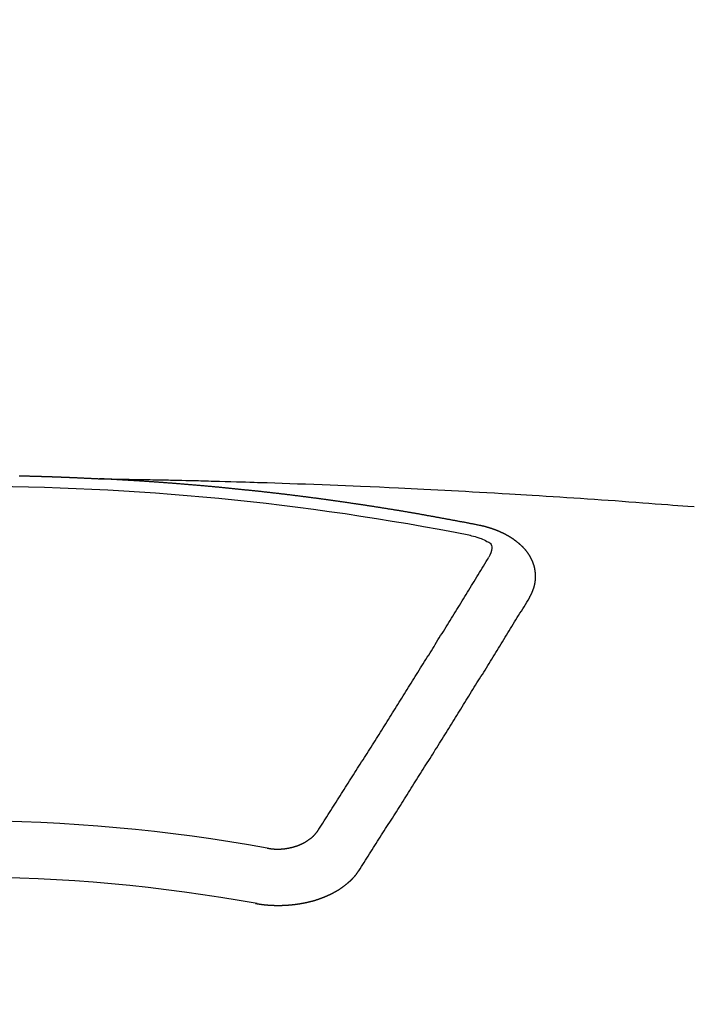
# Model space of a CAD drawing. Extents: x 27948 to 54421, y -33073 to -24203.
# Drawn here: x 31511 to 31519, y -25981 to -25969 of the extents above; entities that cross this region are included whole.
import ezdxf

# ---------------------------------------------------------------- set-up
doc = ezdxf.new("R2010")
doc.units = 0
doc.header["$LTSCALE"] = 50
doc.header["$MEASUREMENT"] = 0
doc.layers.add('150-機器', color=8, linetype='CONTINUOUS')

# ---------------------------------------------------------------- blocks, each defined once
blk = doc.blocks.new('F402_H')
at = {"layer": '150-機器', "color": 13, "linetype": 'Continuous'}
for points in [[(0.646, -266.101), (0.653, -266.101), (0.66, -266.101), (0.666, -266.101), (0.673, -266.101), (0.68, -266.101), (0.687, -266.102), (0.693, -266.102), (0.7, -266.102), (0.707, -266.102), (0.713, -266.102), (0.72, -266.102), (0.727, -266.102), (0.734, -266.103), (0.74, -266.103), (0.747, -266.103), (0.754, -266.103), (0.76, -266.103), (0.767, -266.103), (0.774, -266.104), (0.781, -266.104), (0.787, -266.104), (0.794, -266.104), (0.801, -266.104), (0.806, -266.105), (0.813, -266.105), (0.82, -266.105), (0.826, -266.105), (0.833, -266.105), (0.84, -266.105), (0.847, -266.106), (0.853, -266.106), (0.86, -266.106), (0.867, -266.106), (0.873, -266.106), (0.88, -266.107), (0.887, -266.107), (0.894, -266.107), (0.9, -266.107), (0.907, -266.107), (0.914, -266.108), (0.92, -266.108), (0.927, -266.108), (0.934, -266.108), (0.941, -266.108), (0.947, -266.109), (0.954, -266.109), (0.961, -266.109), (0.967, -266.109), (0.974, -266.109), (0.981, -266.11), (0.987, -266.11), (0.994, -266.11), (1.001, -266.11), (1.008, -266.11), (1.014, -266.111), (1.021, -266.111), (1.028, -266.111), (1.034, -266.111), (1.041, -266.112), (1.048, -266.112), (1.054, -266.112), (1.061, -266.112), (1.068, -266.113), (1.075, -266.113), (1.081, -266.113), (1.088, -266.113), (1.095, -266.114), (1.101, -266.114), (1.108, -266.114), (1.115, -266.114), (1.122, -266.115), (1.128, -266.115), (1.135, -266.115), (1.142, -266.115), (1.148, -266.116), (1.155, -266.116), (1.162, -266.116), (1.168, -266.116), (1.175, -266.117), (1.181, -266.117), (1.188, -266.117), (1.194, -266.117), (1.201, -266.118), (1.208, -266.118), (1.214, -266.118), (1.221, -266.118), (1.228, -266.119), (1.234, -266.119), (1.241, -266.119), (1.248, -266.12), (1.254, -266.12), (1.261, -266.12), (1.268, -266.12), (1.275, -266.121), (1.281, -266.121), (1.288, -266.121), (1.295, -266.122), (1.301, -266.122), (1.308, -266.122), (1.315, -266.123), (1.321, -266.123), (1.328, -266.123), (1.335, -266.123), (1.342, -266.124), (1.348, -266.124), (1.355, -266.124), (1.362, -266.125), (1.368, -266.125), (1.375, -266.125), (1.382, -266.126), (1.388, -266.126), (1.395, -266.126), (1.402, -266.127), (1.408, -266.127), (1.415, -266.127), (1.422, -266.128), (1.429, -266.128), (1.435, -266.128), (1.442, -266.128), (1.449, -266.129), (1.455, -266.129), (1.462, -266.129), (1.469, -266.13), (1.475, -266.13), (1.482, -266.13), (1.489, -266.131), (1.495, -266.131), (1.502, -266.131), (1.509, -266.132), (1.516, -266.132), (1.522, -266.132), (1.529, -266.133), (1.536, -266.133), (1.542, -266.133), (1.549, -266.134), (1.556, -266.134), (1.561, -266.134), (1.568, -266.135), (1.575, -266.135), (1.581, -266.135), (1.588, -266.136), (1.595, -266.136), (1.602, -266.136)], [(1.595, -266.136), (1.673, -266.137), (1.75, -266.139), (1.828, -266.14), (1.905, -266.142), (1.958, -266.143), (2.011, -266.144), (2.064, -266.145), (2.117, -266.146), (2.147, -266.146), (2.178, -266.147), (2.208, -266.147), (2.238, -266.148), (2.269, -266.148), (2.299, -266.149), (2.329, -266.149), (2.359, -266.15), (2.382, -266.15), (2.404, -266.151), (2.427, -266.151), (2.45, -266.152), (2.495, -266.153), (2.541, -266.154), (2.587, -266.155), (2.632, -266.156), (2.655, -266.156), (2.678, -266.157), (2.7, -266.157), (2.723, -266.158), (2.753, -266.158), (2.783, -266.159), (2.814, -266.16), (2.844, -266.161), (2.874, -266.162), (2.905, -266.163), (2.935, -266.164), (2.966, -266.165), (3.034, -266.167), (3.102, -266.168), (3.17, -266.17), (3.238, -266.172), (3.291, -266.173), (3.343, -266.175), (3.396, -266.177), (3.449, -266.179), (3.488, -266.18), (3.527, -266.181), (3.566, -266.182), (3.605, -266.183), (3.694, -266.186), (3.784, -266.189), (3.873, -266.192), (3.963, -266.196), (4.061, -266.199), (4.159, -266.203), (4.258, -266.207), (4.356, -266.211), (4.446, -266.214), (4.537, -266.218), (4.627, -266.222), (4.718, -266.226), (4.831, -266.23), (4.944, -266.235), (5.057, -266.24), (5.171, -266.246), (5.246, -266.249), (5.321, -266.253), (5.397, -266.257), (5.472, -266.261), (5.555, -266.265), (5.637, -266.269), (5.72, -266.273), (5.803, -266.277), (5.886, -266.282), (5.969, -266.286), (6.051, -266.291), (6.134, -266.295), (6.224, -266.301), (6.314, -266.306), (6.404, -266.311), (6.494, -266.316), (6.562, -266.32), (6.629, -266.324), (6.697, -266.328), (6.764, -266.332), (6.847, -266.337), (6.929, -266.343), (7.012, -266.348), (7.095, -266.353), (7.177, -266.359), (7.259, -266.364), (7.341, -266.37), (7.424, -266.375), (7.506, -266.381), (7.588, -266.387), (7.671, -266.392), (7.753, -266.398), (7.835, -266.404), (7.917, -266.41), (8, -266.416), (8.082, -266.422), (8.156, -266.428), (8.231, -266.434), (8.306, -266.439), (8.38, -266.445), (8.44, -266.45), (8.499, -266.454), (8.559, -266.458), (8.619, -266.463), (8.693, -266.469)], [(6.135, -266.693), (6.125, -266.691), (6.116, -266.689), (6.107, -266.687), (6.098, -266.685), (6.089, -266.684), (6.079, -266.682), (6.07, -266.68), (6.061, -266.678), (6.052, -266.676), (6.043, -266.674), (6.033, -266.673), (6.024, -266.671), (6.015, -266.669), (6.006, -266.667), (5.997, -266.665), (5.987, -266.664), (5.979, -266.662), (5.97, -266.66), (5.961, -266.658), (5.951, -266.656), (5.942, -266.655), (5.933, -266.653), (5.924, -266.651), (5.915, -266.65), (5.905, -266.649), (5.896, -266.647), (5.887, -266.645), (5.878, -266.643), (5.868, -266.641), (5.859, -266.64), (5.85, -266.638), (5.841, -266.636), (5.832, -266.634), (5.822, -266.633), (5.813, -266.631), (5.804, -266.629), (5.795, -266.627), (5.785, -266.626), (5.776, -266.624), (5.767, -266.622), (5.758, -266.621), (5.748, -266.619), (5.739, -266.617), (5.73, -266.615), (5.721, -266.614), (5.711, -266.612), (5.702, -266.61), (5.693, -266.609), (5.683, -266.607), (5.674, -266.605), (5.665, -266.603), (5.656, -266.602), (5.646, -266.6), (5.637, -266.598), (5.628, -266.597), (5.619, -266.595), (5.609, -266.593), (5.601, -266.592), (5.592, -266.59), (5.582, -266.588), (5.573, -266.587), (5.564, -266.585), (5.555, -266.583), (5.545, -266.582), (5.536, -266.58), (5.527, -266.578), (5.517, -266.577), (5.508, -266.575), (5.499, -266.573), (5.49, -266.572), (5.48, -266.57), (5.471, -266.568), (5.462, -266.567), (5.452, -266.565), (5.443, -266.564), (5.434, -266.562), (5.424, -266.56), (5.415, -266.559), (5.406, -266.557), (5.397, -266.555), (5.387, -266.554), (5.378, -266.552), (5.369, -266.551), (5.359, -266.549), (5.35, -266.547), (5.341, -266.546), (5.331, -266.544), (5.322, -266.543), (5.313, -266.541), (5.303, -266.539), (5.294, -266.538), (5.285, -266.536), (5.275, -266.535), (5.266, -266.533), (5.257, -266.532), (5.247, -266.53), (5.238, -266.528), (5.229, -266.527), (5.22, -266.525), (5.211, -266.524), (5.202, -266.522), (5.192, -266.521), (5.183, -266.519), (5.174, -266.517), (5.164, -266.516), (5.155, -266.514), (5.146, -266.513), (5.136, -266.511), (5.127, -266.51), (5.118, -266.508), (5.108, -266.507), (5.099, -266.505), (5.089, -266.504), (5.08, -266.502), (5.071, -266.501), (5.061, -266.499), (5.052, -266.498), (5.043, -266.496), (5.033, -266.495), (5.024, -266.493), (5.015, -266.492), (5.005, -266.49), (4.996, -266.489), (4.986, -266.487), (4.977, -266.486), (4.968, -266.484), (4.958, -266.483), (4.949, -266.481), (4.94, -266.48), (4.93, -266.478), (4.921, -266.477), (4.911, -266.475), (4.902, -266.474), (4.893, -266.472), (4.883, -266.471), (4.874, -266.469), (4.864, -266.468), (4.855, -266.466), (4.847, -266.465), (4.837, -266.464), (4.828, -266.462), (4.818, -266.461), (4.809, -266.459), (4.8, -266.458), (4.79, -266.456), (4.781, -266.455), (4.771, -266.453), (4.762, -266.452), (4.753, -266.451), (4.743, -266.449), (4.734, -266.448), (4.724, -266.446), (4.715, -266.445), (4.706, -266.444), (4.696, -266.442), (4.687, -266.441), (4.677, -266.439), (4.668, -266.438), (4.659, -266.437), (4.649, -266.435), (4.64, -266.434), (4.63, -266.432), (4.621, -266.431), (4.611, -266.43), (4.602, -266.428), (4.593, -266.427), (4.583, -266.425), (4.574, -266.424), (4.564, -266.423), (4.555, -266.421), (4.545, -266.42), (4.536, -266.419), (4.527, -266.417), (4.517, -266.416), (4.508, -266.415), (4.498, -266.413), (4.489, -266.412), (4.479, -266.411), (4.471, -266.409), (4.461, -266.408), (4.452, -266.407), (4.443, -266.405), (4.433, -266.404), (4.424, -266.403), (4.414, -266.401), (4.405, -266.4), (4.395, -266.399), (4.386, -266.397), (4.376, -266.396), (4.367, -266.395), (4.357, -266.393), (4.348, -266.392), (4.339, -266.391), (4.329, -266.389), (4.32, -266.388), (4.31, -266.387), (4.301, -266.386), (4.291, -266.384), (4.282, -266.383), (4.272, -266.382), (4.263, -266.38), (4.253, -266.379), (4.244, -266.378), (4.234, -266.377), (4.225, -266.375), (4.215, -266.374), (4.206, -266.373), (4.197, -266.372), (4.187, -266.37), (4.178, -266.369), (4.168, -266.368), (4.159, -266.367), (4.149, -266.365), (4.14, -266.364), (4.13, -266.363), (4.121, -266.362), (4.111, -266.36), (4.102, -266.359), (4.093, -266.358), (4.084, -266.357), (4.074, -266.355), (4.065, -266.354), (4.055, -266.353), (4.046, -266.352), (4.036, -266.351), (4.027, -266.349), (4.017, -266.348), (4.008, -266.347), (3.998, -266.346), (3.989, -266.345), (3.979, -266.343), (3.97, -266.342), (3.96, -266.341), (3.951, -266.34), (3.941, -266.339), (3.932, -266.337), (3.922, -266.336), (3.913, -266.335), (3.903, -266.334), (3.894, -266.333), (3.884, -266.332), (3.875, -266.33), (3.865, -266.329), (3.856, -266.328), (3.846, -266.327), (3.837, -266.326), (3.827, -266.325), (3.817, -266.323), (3.808, -266.322), (3.798, -266.321), (3.789, -266.32), (3.779, -266.319), (3.77, -266.318), (3.76, -266.317), (3.751, -266.316), (3.741, -266.314), (3.732, -266.313), (3.722, -266.312), (3.714, -266.311), (3.704, -266.31), (3.695, -266.309), (3.685, -266.308), (3.676, -266.307), (3.666, -266.306), (3.656, -266.304), (3.647, -266.303), (3.637, -266.302), (3.628, -266.301), (3.618, -266.3), (3.609, -266.299), (3.599, -266.298), (3.59, -266.297), (3.58, -266.296), (3.571, -266.295), (3.561, -266.294), (3.551, -266.293), (3.542, -266.291), (3.532, -266.29), (3.523, -266.289), (3.513, -266.288), (3.504, -266.287), (3.494, -266.286), (3.485, -266.285), (3.475, -266.284), (3.465, -266.283), (3.456, -266.282), (3.446, -266.281), (3.437, -266.28), (3.427, -266.279), (3.418, -266.278), (3.408, -266.277), (3.399, -266.276), (3.389, -266.275), (3.379, -266.274), (3.37, -266.273), (3.36, -266.273), (3.351, -266.272), (3.342, -266.271), (3.333, -266.27), (3.323, -266.269), (3.313, -266.268), (3.304, -266.267), (3.294, -266.266), (3.285, -266.265), (3.275, -266.264), (3.266, -266.263), (3.256, -266.262), (3.246, -266.261), (3.237, -266.26), (3.227, -266.259), (3.218, -266.258), (3.208, -266.257), (3.199, -266.256), (3.189, -266.255), (3.179, -266.254), (3.17, -266.253), (3.16, -266.252), (3.151, -266.251), (3.141, -266.25), (3.131, -266.249), (3.122, -266.248), (3.112, -266.248), (3.103, -266.247), (3.093, -266.246), (3.083, -266.245), (3.074, -266.244), (3.064, -266.243), (3.055, -266.242), (3.045, -266.241), (3.035, -266.24), (3.026, -266.239), (3.016, -266.238), (3.007, -266.237), (2.997, -266.237), (2.987, -266.236), (2.978, -266.235), (2.968, -266.234), (2.96, -266.233), (2.95, -266.232), (2.94, -266.231), (2.931, -266.23), (2.921, -266.229), (2.912, -266.229), (2.902, -266.228), (2.892, -266.227), (2.883, -266.226), (2.873, -266.225), (2.864, -266.224), (2.854, -266.223), (2.844, -266.223), (2.835, -266.222), (2.825, -266.221), (2.815, -266.22), (2.806, -266.219), (2.796, -266.218), (2.787, -266.217), (2.777, -266.217), (2.767, -266.216), (2.758, -266.215), (2.748, -266.214), (2.739, -266.213), (2.729, -266.212), (2.719, -266.212), (2.71, -266.211), (2.7, -266.21), (2.69, -266.209), (2.681, -266.208), (2.671, -266.208), (2.662, -266.207), (2.652, -266.206), (2.642, -266.205), (2.633, -266.204), (2.623, -266.204), (2.613, -266.203), (2.604, -266.202), (2.594, -266.201), (2.585, -266.201), (2.576, -266.2), (2.566, -266.199), (2.557, -266.198), (2.547, -266.197), (2.537, -266.197), (2.528, -266.196), (2.518, -266.195), (2.508, -266.194), (2.499, -266.194), (2.489, -266.193), (2.479, -266.192), (2.47, -266.191), (2.46, -266.191), (2.451, -266.19), (2.441, -266.189), (2.431, -266.188), (2.422, -266.188), (2.412, -266.187), (2.402, -266.186), (2.393, -266.186), (2.383, -266.185), (2.373, -266.184), (2.364, -266.183), (2.354, -266.183), (2.344, -266.182), (2.335, -266.181), (2.325, -266.181), (2.315, -266.18), (2.306, -266.179), (2.296, -266.178), (2.287, -266.178), (2.277, -266.177), (2.267, -266.176), (2.258, -266.176), (2.248, -266.175), (2.238, -266.174), (2.229, -266.174), (2.219, -266.173), (2.21, -266.172), (2.201, -266.172), (2.191, -266.171), (2.181, -266.17), (2.172, -266.17), (2.162, -266.169), (2.152, -266.168), (2.143, -266.168), (2.133, -266.167), (2.123, -266.166), (2.114, -266.166), (2.104, -266.165), (2.094, -266.165), (2.085, -266.164), (2.075, -266.163), (2.065, -266.163), (2.056, -266.162), (2.046, -266.161), (2.036, -266.161), (2.027, -266.16), (2.017, -266.16), (2.007, -266.159), (1.998, -266.158), (1.988, -266.158), (1.978, -266.157), (1.969, -266.157), (1.959, -266.156), (1.949, -266.156), (1.94, -266.155), (1.93, -266.154), (1.92, -266.154), (1.911, -266.153), (1.901, -266.153), (1.891, -266.152), (1.881, -266.152), (1.872, -266.151), (1.862, -266.15), (1.852, -266.15), (1.843, -266.149), (1.834, -266.149), (1.824, -266.148), (1.815, -266.148), (1.805, -266.147), (1.795, -266.147), (1.786, -266.146), (1.776, -266.146), (1.766, -266.145), (1.757, -266.145), (1.747, -266.144), (1.737, -266.143), (1.728, -266.143), (1.718, -266.142), (1.708, -266.142), (1.698, -266.141), (1.689, -266.141), (1.679, -266.14), (1.669, -266.14), (1.66, -266.139), (1.65, -266.139), (1.64, -266.138), (1.631, -266.138), (1.621, -266.137), (1.611, -266.137), (1.602, -266.136)], [(6.73, -267.557), (6.731, -267.555), (6.732, -267.553), (6.733, -267.551), (6.735, -267.549), (6.735, -267.546), (6.736, -267.544), (6.737, -267.542), (6.738, -267.54), (6.74, -267.538), (6.741, -267.536), (6.742, -267.534), (6.743, -267.531), (6.744, -267.529), (6.745, -267.527), (6.747, -267.525), (6.748, -267.523), (6.749, -267.521), (6.75, -267.518), (6.751, -267.516), (6.752, -267.514), (6.753, -267.512), (6.754, -267.51), (6.755, -267.508), (6.756, -267.505), (6.758, -267.503), (6.759, -267.501), (6.76, -267.499), (6.761, -267.497), (6.762, -267.494), (6.763, -267.492), (6.764, -267.49), (6.765, -267.488), (6.765, -267.486), (6.766, -267.484), (6.767, -267.481), (6.768, -267.479), (6.769, -267.477), (6.77, -267.475), (6.771, -267.472), (6.772, -267.47), (6.772, -267.468), (6.773, -267.466), (6.774, -267.464), (6.775, -267.461), (6.776, -267.459), (6.776, -267.457), (6.777, -267.455), (6.778, -267.453), (6.779, -267.45), (6.779, -267.448), (6.78, -267.446), (6.781, -267.444), (6.782, -267.441), (6.782, -267.439), (6.783, -267.437), (6.784, -267.435), (6.784, -267.432), (6.785, -267.43), (6.785, -267.428), (6.786, -267.426), (6.787, -267.423), (6.787, -267.421), (6.788, -267.419), (6.788, -267.417), (6.789, -267.414), (6.79, -267.412), (6.79, -267.41), (6.791, -267.408), (6.791, -267.405), (6.792, -267.403), (6.792, -267.402), (6.793, -267.4), (6.793, -267.397), (6.794, -267.395), (6.794, -267.393), (6.794, -267.391), (6.795, -267.388), (6.795, -267.386), (6.796, -267.384), (6.796, -267.382), (6.797, -267.379), (6.797, -267.377), (6.797, -267.375), (6.798, -267.373), (6.798, -267.37), (6.798, -267.368), (6.799, -267.366), (6.799, -267.364), (6.799, -267.361), (6.8, -267.359), (6.8, -267.357), (6.8, -267.355), (6.8, -267.352), (6.801, -267.35), (6.801, -267.348), (6.801, -267.346), (6.801, -267.343), (6.802, -267.341), (6.802, -267.339), (6.802, -267.337), (6.802, -267.334), (6.802, -267.332), (6.802, -267.33), (6.803, -267.328), (6.803, -267.325), (6.803, -267.323), (6.803, -267.321), (6.803, -267.319), (6.803, -267.316), (6.803, -267.314), (6.803, -267.312), (6.803, -267.309), (6.803, -267.307), (6.803, -267.305), (6.803, -267.303), (6.803, -267.3), (6.803, -267.298), (6.803, -267.296), (6.803, -267.294), (6.803, -267.291), (6.803, -267.289), (6.803, -267.287), (6.803, -267.285), (6.803, -267.282), (6.803, -267.28), (6.803, -267.278), (6.803, -267.276), (6.802, -267.273), (6.802, -267.271), (6.802, -267.269), (6.802, -267.267), (6.802, -267.264), (6.802, -267.262), (6.801, -267.26), (6.801, -267.258), (6.801, -267.255), (6.801, -267.253), (6.801, -267.251), (6.8, -267.249), (6.8, -267.246), (6.8, -267.244), (6.8, -267.242), (6.799, -267.24), (6.799, -267.237), (6.799, -267.235), (6.798, -267.233), (6.798, -267.231), (6.798, -267.228), (6.797, -267.226), (6.797, -267.224), (6.796, -267.222), (6.796, -267.219), (6.796, -267.217), (6.795, -267.215), (6.795, -267.213), (6.794, -267.211), (6.794, -267.208), (6.793, -267.206), (6.793, -267.204), (6.793, -267.202), (6.792, -267.199), (6.792, -267.197), (6.791, -267.195), (6.791, -267.193), (6.79, -267.191), (6.789, -267.188), (6.789, -267.186), (6.788, -267.184), (6.788, -267.182), (6.787, -267.179), (6.787, -267.177), (6.786, -267.175), (6.785, -267.173), (6.785, -267.171), (6.784, -267.168), (6.783, -267.166), (6.783, -267.164), (6.782, -267.162), (6.781, -267.16), (6.781, -267.157), (6.78, -267.155), (6.779, -267.153), (6.778, -267.151), (6.778, -267.149), (6.777, -267.147), (6.776, -267.144), (6.775, -267.142), (6.775, -267.14), (6.774, -267.138), (6.773, -267.136), (6.772, -267.133), (6.771, -267.131), (6.77, -267.129), (6.77, -267.127), (6.769, -267.125), (6.768, -267.123), (6.767, -267.12), (6.766, -267.118), (6.765, -267.116), (6.764, -267.114), (6.763, -267.112), (6.762, -267.11), (6.761, -267.108), (6.76, -267.105), (6.759, -267.103), (6.758, -267.101), (6.757, -267.099), (6.756, -267.097), (6.755, -267.095), (6.754, -267.093), (6.753, -267.091), (6.752, -267.088), (6.751, -267.086), (6.75, -267.084), (6.749, -267.082), (6.748, -267.08), (6.747, -267.078), (6.745, -267.076), (6.744, -267.074), (6.743, -267.072), (6.742, -267.07), (6.741, -267.067), (6.74, -267.065), (6.738, -267.063), (6.737, -267.061), (6.736, -267.059), (6.735, -267.057), (6.734, -267.055), (6.733, -267.053), (6.732, -267.051), (6.731, -267.049), (6.729, -267.047), (6.728, -267.045), (6.727, -267.043), (6.725, -267.041), (6.724, -267.039), (6.723, -267.037), (6.721, -267.034), (6.72, -267.032), (6.718, -267.03), (6.717, -267.028), (6.716, -267.026), (6.714, -267.025), (6.713, -267.023), (6.711, -267.021), (6.71, -267.019), (6.708, -267.017), (6.707, -267.015), (6.705, -267.013), (6.704, -267.011), (6.702, -267.009), (6.701, -267.007), (6.699, -267.005), (6.698, -267.003), (6.696, -267.002), (6.695, -267), (6.693, -266.998), (6.692, -266.996), (6.69, -266.994), (6.688, -266.992), (6.687, -266.99), (6.685, -266.988), (6.683, -266.986), (6.682, -266.984), (6.68, -266.982), (6.678, -266.98), (6.677, -266.978), (6.675, -266.976), (6.673, -266.974), (6.672, -266.972), (6.67, -266.971), (6.668, -266.969), (6.666, -266.967), (6.665, -266.965), (6.663, -266.963), (6.661, -266.961), (6.659, -266.959), (6.658, -266.957), (6.656, -266.956), (6.654, -266.954), (6.652, -266.952), (6.65, -266.95), (6.648, -266.948), (6.647, -266.946), (6.645, -266.944), (6.643, -266.943), (6.641, -266.941), (6.639, -266.939), (6.637, -266.937), (6.635, -266.935), (6.633, -266.933), (6.631, -266.932), (6.629, -266.93), (6.627, -266.928), (6.625, -266.926), (6.623, -266.924), (6.621, -266.923), (6.619, -266.921), (6.617, -266.919), (6.615, -266.917), (6.613, -266.916), (6.611, -266.914), (6.609, -266.912), (6.607, -266.91), (6.605, -266.909), (6.603, -266.907), (6.601, -266.905), (6.599, -266.903), (6.597, -266.902), (6.595, -266.9), (6.593, -266.898), (6.591, -266.897), (6.588, -266.895), (6.586, -266.893), (6.584, -266.891), (6.582, -266.89), (6.58, -266.888), (6.578, -266.886), (6.575, -266.885), (6.573, -266.883), (6.571, -266.881), (6.569, -266.88), (6.567, -266.878), (6.564, -266.876), (6.562, -266.875), (6.56, -266.873), (6.558, -266.871), (6.555, -266.87), (6.553, -266.868), (6.551, -266.867), (6.549, -266.865), (6.546, -266.863), (6.544, -266.862), (6.542, -266.86), (6.539, -266.859), (6.537, -266.857), (6.535, -266.855), (6.532, -266.854), (6.53, -266.852), (6.528, -266.851), (6.525, -266.849), (6.523, -266.848), (6.521, -266.846), (6.518, -266.844), (6.516, -266.843), (6.513, -266.841), (6.511, -266.84), (6.509, -266.838), (6.506, -266.837), (6.504, -266.835), (6.501, -266.834), (6.499, -266.832), (6.496, -266.831), (6.494, -266.829), (6.491, -266.828), (6.489, -266.826), (6.486, -266.825), (6.484, -266.823), (6.481, -266.822), (6.479, -266.821), (6.476, -266.819), (6.474, -266.818), (6.471, -266.816), (6.469, -266.815), (6.466, -266.813), (6.464, -266.812), (6.461, -266.81), (6.458, -266.809), (6.456, -266.808), (6.453, -266.806), (6.451, -266.805), (6.448, -266.803), (6.446, -266.802), (6.443, -266.801), (6.44, -266.799), (6.438, -266.798), (6.435, -266.797), (6.432, -266.795), (6.43, -266.794), (6.427, -266.793), (6.424, -266.791), (6.422, -266.79), (6.419, -266.789), (6.416, -266.787), (6.414, -266.786), (6.411, -266.785), (6.408, -266.783), (6.406, -266.782), (6.403, -266.781), (6.4, -266.78), (6.397, -266.778), (6.395, -266.777), (6.392, -266.776), (6.389, -266.774), (6.386, -266.773), (6.384, -266.772), (6.381, -266.771), (6.378, -266.77), (6.375, -266.768), (6.372, -266.767), (6.37, -266.766), (6.367, -266.765), (6.364, -266.763), (6.361, -266.762), (6.358, -266.761), (6.357, -266.76), (6.354, -266.759), (6.351, -266.758), (6.348, -266.756), (6.345, -266.755), (6.342, -266.754), (6.339, -266.753), (6.337, -266.752), (6.334, -266.751), (6.331, -266.75), (6.328, -266.748), (6.325, -266.747), (6.322, -266.746), (6.319, -266.745), (6.316, -266.744), (6.313, -266.743), (6.31, -266.742), (6.308, -266.741), (6.305, -266.74), (6.302, -266.739), (6.299, -266.738), (6.296, -266.737), (6.293, -266.736), (6.29, -266.735), (6.287, -266.734), (6.284, -266.733), (6.281, -266.731), (6.278, -266.73), (6.275, -266.729), (6.272, -266.729), (6.269, -266.728), (6.266, -266.727), (6.263, -266.726), (6.26, -266.725), (6.257, -266.724), (6.254, -266.723), (6.251, -266.722), (6.248, -266.721), (6.245, -266.72), (6.242, -266.719), (6.238, -266.718), (6.235, -266.717), (6.232, -266.716), (6.229, -266.716), (6.226, -266.715), (6.223, -266.714), (6.22, -266.713), (6.217, -266.712), (6.214, -266.711), (6.211, -266.711), (6.207, -266.71), (6.204, -266.709), (6.201, -266.708), (6.198, -266.707), (6.195, -266.707), (6.192, -266.706), (6.189, -266.705), (6.185, -266.704), (6.182, -266.704), (6.179, -266.703), (6.176, -266.702), (6.173, -266.701), (6.17, -266.701), (6.166, -266.7), (6.163, -266.699), (6.16, -266.698), (6.157, -266.698), (6.154, -266.697), (6.15, -266.696), (6.147, -266.695), (6.144, -266.695), (6.141, -266.694), (6.138, -266.693), (6.135, -266.693)], [(6.021, -266.811), (6.041, -266.817), (6.062, -266.822), (6.083, -266.827), (6.103, -266.833), (6.116, -266.837), (6.129, -266.841), (6.141, -266.845), (6.154, -266.85), (6.172, -266.857), (6.189, -266.866), (6.206, -266.874), (6.224, -266.883), (6.235, -266.888), (6.247, -266.894), (6.257, -266.9), (6.266, -266.908), (6.273, -266.919), (6.278, -266.933), (6.281, -266.948), (6.282, -266.963), (6.278, -266.992), (6.27, -267.02), (6.259, -267.047), (6.246, -267.073)], [(4.218, -270.316), (4.234, -270.291), (4.251, -270.266), (4.267, -270.241), (4.283, -270.216), (4.299, -270.191), (4.315, -270.166), (4.331, -270.141), (4.347, -270.116), (4.363, -270.091), (4.379, -270.066), (4.395, -270.041), (4.411, -270.016), (4.427, -269.991), (4.443, -269.966), (4.459, -269.941), (4.474, -269.916), (4.49, -269.891), (4.506, -269.865), (4.522, -269.84), (4.538, -269.815), (4.554, -269.79), (4.57, -269.765), (4.586, -269.739), (4.602, -269.714), (4.618, -269.689), (4.634, -269.665), (4.65, -269.639), (4.666, -269.614), (4.682, -269.589), (4.698, -269.563), (4.714, -269.538), (4.73, -269.513), (4.746, -269.488), (4.762, -269.462), (4.778, -269.437), (4.794, -269.412), (4.81, -269.386), (4.826, -269.361), (4.842, -269.335), (4.858, -269.31), (4.874, -269.286), (4.89, -269.26), (4.906, -269.235), (4.922, -269.209), (4.938, -269.184), (4.954, -269.159), (4.97, -269.133), (4.986, -269.108), (5.002, -269.082), (5.018, -269.057), (5.034, -269.031), (5.05, -269.006), (5.066, -268.98), (5.082, -268.955), (5.098, -268.929), (5.114, -268.905), (5.13, -268.879), (5.146, -268.854), (5.162, -268.828), (5.178, -268.802), (5.194, -268.777), (5.21, -268.751), (5.226, -268.726), (5.241, -268.7), (5.257, -268.674), (5.273, -268.649), (5.289, -268.623), (5.305, -268.598), (5.321, -268.572), (5.337, -268.546), (5.353, -268.522), (5.369, -268.496), (5.385, -268.47), (5.401, -268.445), (5.417, -268.419), (5.433, -268.393), (5.449, -268.367), (5.465, -268.342), (5.481, -268.316), (5.497, -268.29), (5.513, -268.264), (5.529, -268.239), (5.545, -268.213), (5.561, -268.187), (5.577, -268.161), (5.593, -268.136), (5.608, -268.111), (5.624, -268.085), (5.64, -268.059), (5.656, -268.033), (5.672, -268.007), (5.688, -267.981), (5.704, -267.956), (5.72, -267.93), (5.736, -267.904), (5.752, -267.878), (5.768, -267.852), (5.784, -267.826), (5.8, -267.8), (5.816, -267.775), (5.832, -267.749), (5.848, -267.723), (5.864, -267.697), (5.88, -267.672), (5.896, -267.646), (5.912, -267.62), (5.928, -267.594), (5.944, -267.568), (5.96, -267.542), (5.976, -267.516), (5.991, -267.49), (6.007, -267.464), (6.023, -267.437), (6.039, -267.411), (6.055, -267.386), (6.071, -267.36), (6.087, -267.334), (6.103, -267.308), (6.119, -267.282), (6.135, -267.256), (6.151, -267.23), (6.166, -267.204), (6.182, -267.178), (6.198, -267.151), (6.214, -267.125), (6.23, -267.099), (6.246, -267.073)], [(4.695, -270.81), (4.711, -270.786), (4.727, -270.761), (4.743, -270.736), (4.759, -270.711), (4.776, -270.686), (4.792, -270.661), (4.808, -270.635), (4.824, -270.61), (4.84, -270.585), (4.855, -270.56), (4.871, -270.535), (4.887, -270.509), (4.903, -270.484), (4.919, -270.459), (4.935, -270.434), (4.951, -270.41), (4.968, -270.384), (4.984, -270.359), (5, -270.334), (5.016, -270.308), (5.032, -270.283), (5.048, -270.258), (5.064, -270.232), (5.08, -270.207), (5.096, -270.182), (5.112, -270.156), (5.128, -270.131), (5.144, -270.106), (5.16, -270.08), (5.177, -270.055), (5.193, -270.031), (5.209, -270.005), (5.225, -269.98), (5.24, -269.954), (5.256, -269.929), (5.272, -269.904), (5.288, -269.878), (5.304, -269.853), (5.32, -269.827), (5.336, -269.802), (5.352, -269.776), (5.368, -269.751), (5.385, -269.725), (5.401, -269.7), (5.417, -269.674), (5.433, -269.65), (5.449, -269.624), (5.465, -269.599), (5.481, -269.573), (5.497, -269.548), (5.513, -269.522), (5.529, -269.496), (5.545, -269.471), (5.561, -269.445), (5.577, -269.42), (5.593, -269.394), (5.608, -269.368), (5.625, -269.343), (5.641, -269.317), (5.657, -269.291), (5.673, -269.267), (5.689, -269.241), (5.705, -269.215), (5.721, -269.19), (5.737, -269.164), (5.753, -269.138), (5.769, -269.113), (5.785, -269.087), (5.801, -269.061), (5.817, -269.035), (5.833, -269.01), (5.849, -268.984), (5.865, -268.958), (5.881, -268.932), (5.898, -268.908), (5.914, -268.882), (5.93, -268.856), (5.946, -268.83), (5.962, -268.804), (5.978, -268.778), (5.993, -268.753), (6.009, -268.727), (6.025, -268.701), (6.041, -268.675), (6.057, -268.649), (6.073, -268.623), (6.089, -268.597), (6.105, -268.571), (6.121, -268.546), (6.137, -268.521), (6.153, -268.495), (6.169, -268.469), (6.185, -268.443), (6.202, -268.417), (6.218, -268.391), (6.234, -268.365), (6.25, -268.339), (6.266, -268.313), (6.282, -268.287), (6.298, -268.261), (6.314, -268.235), (6.33, -268.209), (6.346, -268.183), (6.361, -268.157), (6.377, -268.132), (6.393, -268.106), (6.409, -268.08), (6.425, -268.053), (6.441, -268.027), (6.457, -268.001), (6.473, -267.975), (6.489, -267.949), (6.505, -267.923), (6.521, -267.897), (6.537, -267.871), (6.553, -267.844), (6.569, -267.818), (6.586, -267.792), (6.602, -267.767), (6.618, -267.741), (6.634, -267.715), (6.65, -267.688), (6.666, -267.662), (6.682, -267.636), (6.698, -267.61), (6.714, -267.583), (6.73, -267.557)], [(3.605, -270.541), (3.609, -270.541), (3.613, -270.542), (3.616, -270.543), (3.62, -270.543), (3.624, -270.544), (3.628, -270.544), (3.631, -270.545), (3.635, -270.546), (3.639, -270.546), (3.642, -270.546), (3.646, -270.547), (3.65, -270.547), (3.654, -270.548), (3.658, -270.548), (3.661, -270.549), (3.665, -270.549), (3.669, -270.549), (3.673, -270.55), (3.677, -270.55), (3.68, -270.55), (3.684, -270.55), (3.688, -270.551), (3.692, -270.551), (3.696, -270.551), (3.7, -270.551), (3.704, -270.551), (3.707, -270.551), (3.711, -270.552), (3.715, -270.552), (3.719, -270.552), (3.722, -270.552), (3.726, -270.552), (3.73, -270.552), (3.733, -270.552), (3.737, -270.552), (3.741, -270.552), (3.745, -270.552), (3.749, -270.552), (3.753, -270.551), (3.757, -270.551), (3.761, -270.551), (3.764, -270.551), (3.768, -270.551), (3.772, -270.551), (3.776, -270.55), (3.78, -270.55), (3.784, -270.55), (3.788, -270.549), (3.791, -270.549), (3.795, -270.549), (3.799, -270.548), (3.803, -270.548), (3.807, -270.548), (3.811, -270.547), (3.815, -270.547), (3.818, -270.546), (3.822, -270.546), (3.826, -270.545), (3.83, -270.545), (3.834, -270.544), (3.838, -270.544), (3.841, -270.543), (3.845, -270.542), (3.849, -270.542), (3.853, -270.541), (3.857, -270.54), (3.86, -270.54), (3.864, -270.539), (3.868, -270.538), (3.872, -270.537), (3.875, -270.537), (3.879, -270.536), (3.883, -270.535), (3.887, -270.534), (3.89, -270.533), (3.894, -270.532), (3.898, -270.532), (3.902, -270.531), (3.905, -270.53), (3.909, -270.529), (3.913, -270.528), (3.916, -270.527), (3.92, -270.526), (3.924, -270.525), (3.927, -270.524), (3.931, -270.523), (3.934, -270.521), (3.938, -270.52), (3.942, -270.519), (3.945, -270.518), (3.949, -270.517), (3.952, -270.516), (3.956, -270.514), (3.96, -270.513), (3.963, -270.512), (3.967, -270.51), (3.97, -270.509), (3.974, -270.508), (3.977, -270.506), (3.981, -270.505), (3.984, -270.504), (3.988, -270.502), (3.991, -270.501), (3.994, -270.499), (3.998, -270.498), (4.001, -270.496), (4.005, -270.495), (4.008, -270.493), (4.011, -270.492), (4.015, -270.49), (4.018, -270.489), (4.022, -270.487), (4.025, -270.485), (4.028, -270.484), (4.031, -270.482), (4.035, -270.48), (4.038, -270.479), (4.041, -270.477), (4.044, -270.475), (4.048, -270.473), (4.051, -270.472), (4.054, -270.47), (4.057, -270.468), (4.06, -270.466), (4.063, -270.464), (4.066, -270.462), (4.069, -270.461), (4.073, -270.459), (4.076, -270.457), (4.079, -270.455), (4.082, -270.453), (4.085, -270.451), (4.088, -270.449), (4.091, -270.447), (4.093, -270.445), (4.096, -270.443), (4.098, -270.441), (4.101, -270.439), (4.104, -270.437), (4.107, -270.435), (4.11, -270.433), (4.112, -270.431), (4.115, -270.429), (4.118, -270.427), (4.121, -270.424), (4.123, -270.422), (4.126, -270.42), (4.129, -270.418), (4.131, -270.417), (4.134, -270.415), (4.136, -270.412), (4.139, -270.41), (4.142, -270.408), (4.144, -270.406), (4.147, -270.403), (4.149, -270.401), (4.152, -270.399), (4.154, -270.397), (4.156, -270.394), (4.159, -270.392), (4.161, -270.39), (4.163, -270.387), (4.166, -270.385), (4.168, -270.383), (4.17, -270.38), (4.172, -270.378), (4.175, -270.376), (4.177, -270.373), (4.179, -270.371), (4.181, -270.368), (4.183, -270.366), (4.185, -270.364), (4.187, -270.361), (4.189, -270.359), (4.191, -270.356), (4.193, -270.354), (4.195, -270.351), (4.197, -270.349), (4.199, -270.347), (4.2, -270.344), (4.202, -270.342), (4.204, -270.339), (4.206, -270.337), (4.207, -270.334), (4.209, -270.332), (4.211, -270.329), (4.212, -270.327), (4.214, -270.324), (4.215, -270.321), (4.217, -270.319), (4.218, -270.316)], [(3.464, -271.199), (3.467, -271.2), (3.471, -271.201), (3.474, -271.201), (3.478, -271.202), (3.481, -271.202), (3.485, -271.203), (3.488, -271.203), (3.491, -271.204), (3.495, -271.204), (3.498, -271.205), (3.502, -271.206), (3.505, -271.206), (3.509, -271.207), (3.512, -271.207), (3.516, -271.208), (3.519, -271.208), (3.523, -271.209), (3.526, -271.209), (3.53, -271.21), (3.533, -271.21), (3.537, -271.211), (3.54, -271.211), (3.544, -271.212), (3.547, -271.212), (3.551, -271.213), (3.554, -271.213), (3.558, -271.213), (3.561, -271.214), (3.565, -271.214), (3.568, -271.215), (3.572, -271.215), (3.575, -271.215), (3.579, -271.216), (3.582, -271.216), (3.586, -271.216), (3.589, -271.217), (3.593, -271.217), (3.597, -271.217), (3.6, -271.218), (3.604, -271.218), (3.607, -271.218), (3.611, -271.219), (3.614, -271.219), (3.618, -271.219), (3.621, -271.219), (3.625, -271.22), (3.629, -271.22), (3.632, -271.22), (3.636, -271.22), (3.639, -271.22), (3.643, -271.221), (3.646, -271.221), (3.65, -271.221), (3.654, -271.221), (3.657, -271.221), (3.661, -271.222), (3.664, -271.222), (3.668, -271.222), (3.672, -271.222), (3.675, -271.222), (3.679, -271.222), (3.682, -271.222), (3.686, -271.223), (3.69, -271.223), (3.693, -271.223), (3.697, -271.223), (3.7, -271.223), (3.704, -271.223), (3.707, -271.223), (3.711, -271.223), (3.715, -271.223), (3.718, -271.223), (3.721, -271.223), (3.724, -271.223), (3.728, -271.223), (3.732, -271.223), (3.735, -271.223), (3.739, -271.223), (3.743, -271.223), (3.746, -271.223), (3.75, -271.223), (3.753, -271.223), (3.757, -271.223), (3.761, -271.223), (3.764, -271.223), (3.768, -271.223), (3.771, -271.223), (3.775, -271.223), (3.779, -271.223), (3.782, -271.223), (3.786, -271.222), (3.789, -271.222), (3.793, -271.222), (3.797, -271.222), (3.8, -271.222), (3.804, -271.222), (3.807, -271.222), (3.811, -271.222), (3.815, -271.221), (3.818, -271.221), (3.822, -271.221), (3.825, -271.221), (3.829, -271.221), (3.833, -271.22), (3.836, -271.22), (3.84, -271.22), (3.843, -271.22), (3.847, -271.219), (3.851, -271.219), (3.854, -271.219), (3.858, -271.219), (3.861, -271.218), (3.865, -271.218), (3.868, -271.218), (3.872, -271.218), (3.876, -271.217), (3.879, -271.217), (3.883, -271.217), (3.886, -271.216), (3.89, -271.216), (3.894, -271.216), (3.897, -271.215), (3.901, -271.215), (3.904, -271.214), (3.908, -271.214), (3.911, -271.214), (3.915, -271.213), (3.919, -271.213), (3.922, -271.212), (3.926, -271.212), (3.929, -271.212), (3.933, -271.211), (3.936, -271.211), (3.94, -271.21), (3.943, -271.21), (3.947, -271.209), (3.951, -271.209), (3.954, -271.208), (3.958, -271.208), (3.961, -271.207), (3.965, -271.207), (3.968, -271.206), (3.972, -271.206), (3.975, -271.205), (3.979, -271.205), (3.982, -271.204), (3.986, -271.204), (3.989, -271.203), (3.993, -271.203), (3.996, -271.202), (4, -271.201), (4.003, -271.201), (4.007, -271.2), (4.01, -271.2), (4.014, -271.199), (4.017, -271.198), (4.021, -271.198), (4.024, -271.197), (4.028, -271.197), (4.031, -271.196), (4.035, -271.195), (4.038, -271.195), (4.042, -271.194), (4.045, -271.193), (4.049, -271.192), (4.052, -271.192), (4.056, -271.191), (4.059, -271.19), (4.063, -271.19), (4.066, -271.189), (4.07, -271.188), (4.073, -271.187), (4.076, -271.187), (4.08, -271.186), (4.083, -271.185), (4.087, -271.184), (4.09, -271.184), (4.094, -271.183), (4.097, -271.182), (4.099, -271.181), (4.103, -271.18), (4.106, -271.179), (4.11, -271.179), (4.113, -271.178), (4.116, -271.177), (4.12, -271.176), (4.123, -271.175), (4.126, -271.174), (4.13, -271.173), (4.133, -271.173), (4.137, -271.172), (4.14, -271.172), (4.143, -271.171), (4.147, -271.17), (4.15, -271.169), (4.153, -271.168), (4.157, -271.167), (4.16, -271.166), (4.163, -271.165), (4.167, -271.164), (4.17, -271.163), (4.173, -271.162), (4.176, -271.161), (4.18, -271.16), (4.183, -271.159), (4.186, -271.158), (4.19, -271.157), (4.193, -271.156), (4.196, -271.155), (4.199, -271.154), (4.203, -271.153), (4.206, -271.152), (4.209, -271.151), (4.212, -271.15), (4.216, -271.149), (4.219, -271.148), (4.222, -271.147), (4.225, -271.145), (4.228, -271.144), (4.232, -271.143), (4.235, -271.142), (4.238, -271.141), (4.241, -271.14), (4.244, -271.139), (4.247, -271.137), (4.251, -271.136), (4.254, -271.135), (4.257, -271.134), (4.26, -271.133), (4.263, -271.131), (4.266, -271.13), (4.269, -271.129), (4.272, -271.128), (4.276, -271.127), (4.279, -271.125), (4.282, -271.124), (4.285, -271.123), (4.288, -271.122), (4.291, -271.12), (4.294, -271.119), (4.297, -271.118), (4.3, -271.117), (4.303, -271.115), (4.306, -271.114), (4.309, -271.113), (4.312, -271.111), (4.315, -271.11), (4.318, -271.109), (4.321, -271.107), (4.324, -271.106), (4.327, -271.105), (4.33, -271.103), (4.333, -271.102), (4.336, -271.101), (4.339, -271.099), (4.342, -271.098), (4.345, -271.096), (4.348, -271.095), (4.351, -271.094), (4.354, -271.092), (4.357, -271.091), (4.36, -271.089), (4.362, -271.088), (4.365, -271.087), (4.368, -271.085), (4.371, -271.084), (4.374, -271.082), (4.377, -271.081), (4.38, -271.079), (4.382, -271.078), (4.385, -271.076), (4.388, -271.075), (4.391, -271.073), (4.394, -271.072), (4.397, -271.07), (4.399, -271.069), (4.402, -271.067), (4.405, -271.066), (4.408, -271.064), (4.41, -271.063), (4.413, -271.061), (4.416, -271.06), (4.419, -271.058), (4.421, -271.057), (4.424, -271.055), (4.427, -271.054), (4.43, -271.052), (4.432, -271.05), (4.435, -271.049), (4.438, -271.047), (4.44, -271.046), (4.443, -271.044), (4.446, -271.042), (4.448, -271.041), (4.451, -271.039), (4.453, -271.038), (4.456, -271.036), (4.459, -271.034), (4.461, -271.033), (4.464, -271.031), (4.466, -271.029), (4.469, -271.028), (4.472, -271.026), (4.474, -271.024), (4.476, -271.023), (4.478, -271.021), (4.481, -271.019), (4.483, -271.018), (4.486, -271.016), (4.488, -271.014), (4.491, -271.013), (4.493, -271.011), (4.496, -271.009), (4.498, -271.007), (4.501, -271.006), (4.503, -271.004), (4.506, -271.002), (4.508, -271), (4.51, -270.999), (4.513, -270.997), (4.515, -270.995), (4.518, -270.993), (4.52, -270.992), (4.522, -270.99), (4.525, -270.988), (4.527, -270.986), (4.529, -270.985), (4.532, -270.983), (4.534, -270.981), (4.536, -270.979), (4.539, -270.977), (4.541, -270.976), (4.543, -270.974), (4.546, -270.972), (4.548, -270.97), (4.55, -270.968), (4.552, -270.966), (4.555, -270.965), (4.557, -270.963), (4.559, -270.961), (4.561, -270.959), (4.563, -270.957), (4.566, -270.955), (4.568, -270.953), (4.57, -270.952), (4.572, -270.95), (4.574, -270.948), (4.576, -270.946), (4.579, -270.944), (4.581, -270.942), (4.583, -270.94), (4.585, -270.938), (4.587, -270.936), (4.589, -270.935), (4.591, -270.933), (4.593, -270.931), (4.595, -270.929), (4.597, -270.927), (4.599, -270.925), (4.601, -270.923), (4.603, -270.921), (4.605, -270.919), (4.607, -270.917), (4.609, -270.915), (4.611, -270.913), (4.613, -270.911), (4.615, -270.909), (4.617, -270.907), (4.619, -270.905), (4.621, -270.903), (4.623, -270.901), (4.625, -270.899), (4.627, -270.897), (4.629, -270.896), (4.63, -270.894), (4.632, -270.892), (4.634, -270.889), (4.636, -270.887), (4.638, -270.885), (4.64, -270.883), (4.641, -270.881), (4.643, -270.879), (4.645, -270.877), (4.647, -270.875), (4.648, -270.873), (4.65, -270.871), (4.652, -270.869), (4.654, -270.867), (4.655, -270.865), (4.657, -270.863), (4.659, -270.861), (4.66, -270.859), (4.662, -270.857), (4.663, -270.855), (4.665, -270.853), (4.667, -270.851), (4.668, -270.848), (4.67, -270.846), (4.671, -270.844), (4.673, -270.842), (4.674, -270.84), (4.676, -270.838), (4.677, -270.836), (4.679, -270.834), (4.68, -270.832), (4.682, -270.83), (4.683, -270.827), (4.685, -270.825), (4.686, -270.823), (4.688, -270.821), (4.689, -270.819), (4.691, -270.817), (4.692, -270.815), (4.694, -270.813), (4.695, -270.81)]]:
    blk.add_lwpolyline(points, dxfattribs=at)
for centre, radius, start, end in [((0, -297.518), 31.291, 78.8896, 101.1104), ((0, -290.362), 20.146, 79.6922, 100.3078), ((0, -290.362), 19.474, 79.6922, 100.3078)]:
    blk.add_arc(centre, radius, start, end, dxfattribs=at)

msp = doc.modelspace()

# ---------------------------------------------------------------- linework, layer by layer
at = {"layer": '150-機器', "color": 13}
for radius in [90.5, 80.5]:
    msp.add_circle((31510.787, -25913.535), radius, dxfattribs=at)

# ---------------------------------------------------------------- block references
at = {"layer": '150-機器'}
msp.add_blockref('F402_H', (31510.78, -25708.343), dxfattribs=at)

doc.saveas('drawing.dxf')
